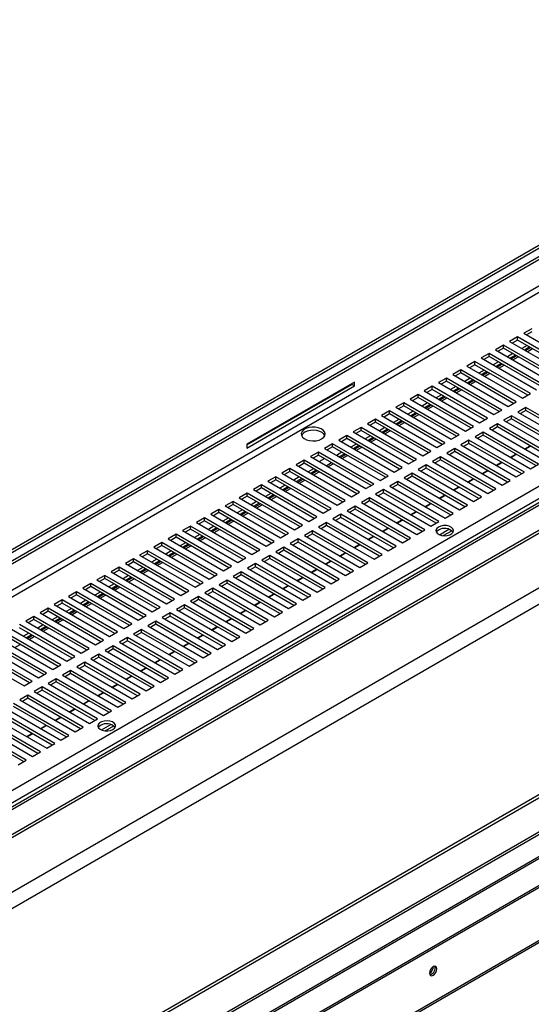
# Model space of a CAD drawing. Units: millimetres. Extents: x 2 to 5042, y -4 to 7124.
# Drawn here: x 2252 to 2456, y 833 to 1224 of the extents above; entities that cross this region are included whole.
import ezdxf

# ---------------------------------------------------------------- set-up
doc = ezdxf.new("R2010")
doc.units = ezdxf.units.MM
doc.header["$LTSCALE"] = 24

msp = doc.modelspace()

# ---------------------------------------------------------------- linework, layer by layer
at = {"color": 7, "linetype": 'Continuous', "lineweight": 25}
for p, q in [((3814.568, 1815.088), (2103.369, 827.234)), ((3816.068, 1814.94), (2104.869, 827.086)), ((1989.699, 859.48), (3643.101, 1813.969)), ((2113.354, 822.187), (3824.553, 1810.041)), ((2113.354, 820.963), (3824.553, 1808.816)), ((3825.621, 1787.578), (2098.159, 790.336)), ((3831.278, 1784.313), (2103.816, 787.07)), ((2025.403, 878.867), (3553.698, 1761.133)), ((2032.751, 888.823), (3530.757, 1753.604)), ((2032.751, 887.599), (3530.757, 1752.379)), ((3833.399, 1709.926), (2103.816, 711.459)), ((3834.46, 1709.313), (2104.876, 710.846)), ((3860.183, 1700.754), (2104.023, 686.944)), ((2105.023, 686.845), (3861.183, 1700.655)), ((2114.215, 681.539), (3870.376, 1695.349)), ((2114.215, 680.722), (3870.376, 1694.532)), ((2104.255, 696), (2856.482, 1130.251)), ((2455.955, 1101.496), (2452.773, 1099.66)), ((2452.773, 1099.66), (2474.782, 1086.954)), ((2455.955, 1100.272), (2453.834, 1099.047)), ((2450.298, 1098.231), (2447.116, 1096.394)), ((2447.116, 1096.394), (2469.125, 1083.689)), ((2450.298, 1097.006), (2448.177, 1095.782)), ((2472.307, 1085.525), (2450.298, 1098.231)), ((2450.298, 1097.006), (2450.298, 1098.231)), ((2471.246, 1084.913), (2450.298, 1097.006)), ((2438.984, 1091.7), (2435.802, 1089.863)), ((2460.993, 1078.994), (2438.984, 1091.7)), ((2438.984, 1090.475), (2438.984, 1091.7)), ((2444.641, 1094.965), (2441.459, 1093.128)), ((2441.459, 1093.128), (2463.468, 1080.423)), ((2444.641, 1093.74), (2442.52, 1092.516)), ((2466.65, 1082.26), (2444.641, 1094.965)), ((2444.641, 1093.74), (2444.641, 1094.965)), ((2465.589, 1081.647), (2444.641, 1093.74)), ((2448.354, 1091.597), (2446.233, 1090.372)), ((2454.011, 1094.862), (2451.89, 1093.638)), ((2455.072, 1094.25), (2452.951, 1093.026)), ((2453.375, 1092.781), (2455.496, 1094.005)), ((2454.082, 1092.372), (2456.204, 1093.597)), ((2433.327, 1088.434), (2430.145, 1086.597)), ((2455.336, 1075.729), (2433.327, 1088.434)), ((2433.327, 1087.209), (2433.327, 1088.434)), ((2435.802, 1089.863), (2457.811, 1077.157)), ((2438.984, 1090.475), (2436.863, 1089.25)), ((2459.932, 1078.382), (2438.984, 1090.475)), ((2442.697, 1088.331), (2440.576, 1087.107)), ((2443.758, 1087.719), (2441.637, 1086.494)), ((2442.061, 1086.249), (2444.183, 1087.474)), ((2449.415, 1090.984), (2447.294, 1089.76)), ((2447.718, 1089.515), (2449.839, 1090.739)), ((2448.426, 1089.107), (2450.547, 1090.331)), ((2427.671, 1085.168), (2424.489, 1083.331)), ((2427.671, 1083.943), (2425.549, 1082.719)), ((2449.679, 1072.463), (2427.671, 1085.168)), ((2427.671, 1083.943), (2427.671, 1085.168)), ((2448.618, 1071.851), (2427.671, 1083.943)), ((2430.145, 1086.597), (2452.154, 1073.892)), ((2433.327, 1087.209), (2431.206, 1085.985)), ((2454.275, 1075.116), (2433.327, 1087.209)), ((2437.041, 1085.066), (2434.919, 1083.841)), ((2438.101, 1084.453), (2435.98, 1083.229)), ((2436.405, 1082.984), (2438.526, 1084.208)), ((2437.112, 1082.575), (2439.233, 1083.8)), ((2442.769, 1085.841), (2444.89, 1087.066)), ((2385.386, 1080.312), (2342.676, 1055.656)), ((2384.325, 1079.372), (2384.325, 1079.699)), ((2385.386, 1078.76), (2385.386, 1080.312)), ((2422.014, 1081.903), (2418.832, 1080.066)), ((2418.832, 1080.066), (2440.84, 1067.36)), ((2422.014, 1080.678), (2419.893, 1079.453)), ((2444.022, 1069.197), (2422.014, 1081.903)), ((2422.014, 1080.678), (2422.014, 1081.903)), ((2442.962, 1068.585), (2422.014, 1080.678)), ((2424.489, 1083.331), (2446.497, 1070.626)), ((2431.384, 1081.8), (2429.263, 1080.575)), ((2432.445, 1081.188), (2430.323, 1079.963)), ((2430.748, 1079.718), (2432.869, 1080.943)), ((2431.455, 1079.31), (2433.576, 1080.534)), ((2342.676, 1055.329), (2384.325, 1079.372)), ((2342.676, 1054.105), (2385.386, 1078.76)), ((2385.386, 1078.76), (2384.325, 1079.372)), ((2416.357, 1078.637), (2413.175, 1076.8)), ((2413.175, 1076.8), (2435.184, 1064.095)), ((2416.357, 1077.412), (2414.236, 1076.188)), ((2438.366, 1065.932), (2416.357, 1078.637)), ((2416.357, 1077.412), (2416.357, 1078.637)), ((2437.305, 1065.319), (2416.357, 1077.412)), ((2425.727, 1078.534), (2423.606, 1077.31)), ((2426.788, 1077.922), (2424.667, 1076.697)), ((2425.091, 1076.452), (2427.212, 1077.677)), ((2425.798, 1076.044), (2427.919, 1077.269)), ((2452.154, 1073.892), (2455.336, 1075.729)), ((2405.043, 1072.106), (2401.861, 1070.269)), ((2427.052, 1059.4), (2405.043, 1072.106)), ((2405.043, 1070.881), (2405.043, 1072.106)), ((2410.7, 1075.371), (2407.518, 1073.534)), ((2407.518, 1073.534), (2429.527, 1060.829)), ((2410.7, 1074.147), (2408.579, 1072.922)), ((2432.709, 1062.666), (2410.7, 1075.371)), ((2410.7, 1074.147), (2410.7, 1075.371)), ((2431.648, 1062.054), (2410.7, 1074.147)), ((2414.413, 1072.003), (2412.292, 1070.779)), ((2420.07, 1075.269), (2417.949, 1074.044)), ((2421.131, 1074.656), (2419.01, 1073.432)), ((2419.434, 1073.187), (2421.555, 1074.411)), ((2420.141, 1072.779), (2422.262, 1074.003)), ((2446.497, 1070.626), (2449.679, 1072.463)), ((2399.386, 1068.84), (2396.204, 1067.003)), ((2421.395, 1056.135), (2399.386, 1068.84)), ((2399.386, 1067.615), (2399.386, 1068.84)), ((2401.861, 1070.269), (2423.87, 1057.563)), ((2405.043, 1070.881), (2402.922, 1069.656)), ((2425.991, 1058.788), (2405.043, 1070.881)), ((2408.756, 1068.737), (2406.635, 1067.513)), ((2409.817, 1068.125), (2407.696, 1066.9)), ((2408.12, 1066.656), (2410.241, 1067.88)), ((2415.474, 1071.391), (2413.353, 1070.166)), ((2413.777, 1069.921), (2415.898, 1071.146)), ((2414.484, 1069.513), (2416.606, 1070.737)), ((2440.84, 1067.36), (2444.022, 1069.197)), ((2453.568, 1070.218), (2450.386, 1068.381)), ((2450.386, 1068.381), (2472.395, 1055.676)), ((2453.568, 1068.993), (2451.447, 1067.769)), ((2475.577, 1057.512), (2453.568, 1070.218)), ((2453.568, 1068.993), (2453.568, 1070.218)), ((2474.516, 1056.9), (2453.568, 1068.993)), ((2393.729, 1065.575), (2390.548, 1063.738)), ((2393.729, 1064.35), (2391.608, 1063.125)), ((2415.738, 1052.869), (2393.729, 1065.575)), ((2393.729, 1064.35), (2393.729, 1065.575)), ((2414.677, 1052.257), (2393.729, 1064.35)), ((2396.204, 1067.003), (2418.213, 1054.298)), ((2399.386, 1067.615), (2397.265, 1066.391)), ((2420.334, 1055.522), (2399.386, 1067.615)), ((2403.1, 1065.472), (2400.978, 1064.247)), ((2404.16, 1064.859), (2402.039, 1063.635)), ((2402.463, 1063.39), (2404.585, 1064.614)), ((2403.171, 1062.982), (2405.292, 1064.206)), ((2408.828, 1066.247), (2410.949, 1067.472)), ((2435.184, 1064.095), (2438.366, 1065.932)), ((2447.912, 1066.952), (2444.73, 1065.115)), ((2444.73, 1065.115), (2466.738, 1052.41)), ((2447.912, 1065.727), (2445.79, 1064.503)), ((2469.92, 1054.247), (2447.912, 1066.952)), ((2447.912, 1065.727), (2447.912, 1066.952)), ((2468.859, 1053.634), (2447.912, 1065.727)), ((2388.073, 1062.309), (2384.891, 1060.472)), ((2384.891, 1060.472), (2406.899, 1047.767)), ((2388.073, 1061.084), (2385.951, 1059.86)), ((2410.081, 1049.604), (2388.073, 1062.309)), ((2388.073, 1061.084), (2388.073, 1062.309)), ((2409.021, 1048.991), (2388.073, 1061.084)), ((2390.548, 1063.738), (2412.556, 1051.032)), ((2397.443, 1062.206), (2395.322, 1060.982)), ((2398.503, 1061.594), (2396.382, 1060.369)), ((2396.807, 1060.124), (2398.928, 1061.349)), ((2397.514, 1059.716), (2399.635, 1060.941)), ((2429.527, 1060.829), (2432.709, 1062.666)), ((2436.598, 1060.421), (2433.416, 1058.584)), ((2458.607, 1047.716), (2436.598, 1060.421)), ((2436.598, 1059.196), (2436.598, 1060.421)), ((2442.255, 1063.687), (2439.073, 1061.85)), ((2439.073, 1061.85), (2461.081, 1049.144)), ((2442.255, 1062.462), (2440.134, 1061.237)), ((2464.263, 1050.981), (2442.255, 1063.687)), ((2442.255, 1062.462), (2442.255, 1063.687)), ((2463.203, 1050.369), (2442.255, 1062.462)), ((2382.416, 1059.043), (2379.234, 1057.206)), ((2379.234, 1057.206), (2401.243, 1044.501)), ((2382.416, 1057.818), (2380.295, 1056.594)), ((2404.424, 1046.338), (2382.416, 1059.043)), ((2382.416, 1057.818), (2382.416, 1059.043)), ((2403.364, 1045.725), (2382.416, 1057.818)), ((2391.786, 1058.94), (2389.665, 1057.716)), ((2392.847, 1058.328), (2390.725, 1057.104)), ((2391.15, 1056.859), (2393.271, 1058.083)), ((2391.857, 1056.45), (2393.978, 1057.675)), ((2418.213, 1054.298), (2421.395, 1056.135)), ((2423.87, 1057.563), (2427.052, 1059.4)), ((2430.941, 1057.155), (2427.759, 1055.318)), ((2452.95, 1044.45), (2430.941, 1057.155)), ((2430.941, 1055.93), (2430.941, 1057.155)), ((2433.416, 1058.584), (2455.425, 1045.879)), ((2436.598, 1059.196), (2434.477, 1057.972)), ((2457.546, 1047.103), (2436.598, 1059.196)), ((2342.676, 1055.656), (2342.676, 1054.105)), ((2371.102, 1052.512), (2367.92, 1050.675)), ((2393.111, 1039.807), (2371.102, 1052.512)), ((2371.102, 1051.287), (2371.102, 1052.512)), ((2376.759, 1055.778), (2373.577, 1053.941)), ((2373.577, 1053.941), (2395.586, 1041.235)), ((2376.759, 1054.553), (2374.638, 1053.328)), ((2398.768, 1043.072), (2376.759, 1055.778)), ((2376.759, 1054.553), (2376.759, 1055.778)), ((2397.707, 1042.46), (2376.759, 1054.553)), ((2380.472, 1052.409), (2378.703, 1051.388)), ((2386.129, 1055.675), (2384.008, 1054.45)), ((2387.19, 1055.062), (2385.069, 1053.838)), ((2385.493, 1053.593), (2387.614, 1054.818)), ((2386.2, 1053.185), (2388.321, 1054.409)), ((2412.556, 1051.032), (2415.738, 1052.869)), ((2425.284, 1053.89), (2422.102, 1052.053)), ((2425.284, 1052.665), (2423.163, 1051.44)), ((2447.293, 1041.184), (2425.284, 1053.89)), ((2425.284, 1052.665), (2425.284, 1053.89)), ((2446.232, 1040.572), (2425.284, 1052.665)), ((2427.759, 1055.318), (2449.768, 1042.613)), ((2430.941, 1055.93), (2428.82, 1054.706)), ((2451.889, 1043.838), (2430.941, 1055.93)), ((2453.094, 1053.755), (2455.215, 1054.98)), ((2453.268, 1053.655), (2455.389, 1054.879)), ((2365.445, 1049.246), (2362.263, 1047.409)), ((2387.454, 1036.541), (2365.445, 1049.246)), ((2365.445, 1048.022), (2365.445, 1049.246)), ((2367.92, 1050.675), (2389.929, 1037.97)), ((2371.102, 1051.287), (2368.981, 1050.063)), ((2392.05, 1039.194), (2371.102, 1051.287)), ((2371.351, 1048.695), (2373.472, 1049.919)), ((2374.179, 1047.062), (2376.3, 1048.286)), ((2381.533, 1051.797), (2379.412, 1050.572)), ((2379.836, 1050.327), (2381.957, 1051.552)), ((2380.543, 1049.919), (2382.664, 1051.144)), ((2406.899, 1047.767), (2410.081, 1049.604)), ((2419.627, 1050.624), (2416.445, 1048.787)), ((2416.445, 1048.787), (2438.454, 1036.082)), ((2419.627, 1049.399), (2417.506, 1048.175)), ((2441.636, 1037.919), (2419.627, 1050.624)), ((2419.627, 1049.399), (2419.627, 1050.624)), ((2440.575, 1037.306), (2419.627, 1049.399)), ((2422.102, 1052.053), (2444.111, 1039.347)), ((2441.781, 1047.224), (2443.902, 1048.448)), ((2441.954, 1047.124), (2444.075, 1048.348)), ((2447.437, 1050.489), (2449.559, 1051.714)), ((2447.611, 1050.389), (2449.732, 1051.614)), ((2359.788, 1045.981), (2356.606, 1044.144)), ((2359.788, 1044.756), (2357.667, 1043.531)), ((2381.797, 1033.275), (2359.788, 1045.981)), ((2359.788, 1044.756), (2359.788, 1045.981)), ((2380.736, 1032.663), (2359.788, 1044.756)), ((2362.263, 1047.409), (2384.272, 1034.704)), ((2365.445, 1048.022), (2363.324, 1046.797)), ((2386.393, 1035.929), (2365.445, 1048.022)), ((2369.158, 1045.878), (2367.037, 1044.653)), ((2370.219, 1045.266), (2368.098, 1044.041)), ((2368.522, 1043.796), (2370.643, 1045.021)), ((2369.23, 1043.388), (2371.351, 1044.612)), ((2374.886, 1046.653), (2377.008, 1047.878)), ((2401.243, 1044.501), (2404.424, 1046.338)), ((2413.97, 1047.358), (2410.788, 1045.521)), ((2410.788, 1045.521), (2432.797, 1032.816)), ((2413.97, 1046.134), (2411.849, 1044.909)), ((2435.979, 1034.653), (2413.97, 1047.358)), ((2413.97, 1046.134), (2413.97, 1047.358)), ((2434.918, 1034.041), (2413.97, 1046.134)), ((2436.124, 1043.958), (2438.245, 1045.183)), ((2436.297, 1043.858), (2438.419, 1045.083)), ((2449.768, 1042.613), (2452.95, 1044.45)), ((2455.425, 1045.879), (2458.607, 1047.716)), ((2354.132, 1042.715), (2350.95, 1040.878)), ((2350.95, 1040.878), (2372.958, 1028.173)), ((2354.132, 1041.49), (2352.01, 1040.266)), ((2376.14, 1030.01), (2354.132, 1042.715)), ((2354.132, 1041.49), (2354.132, 1042.715)), ((2375.079, 1029.397), (2354.132, 1041.49)), ((2356.606, 1044.144), (2378.615, 1031.438)), ((2363.502, 1042.612), (2361.38, 1041.388)), ((2364.562, 1042), (2362.441, 1040.775)), ((2362.865, 1040.53), (2364.987, 1041.755)), ((2363.573, 1040.122), (2365.694, 1041.347)), ((2395.586, 1041.235), (2398.768, 1043.072)), ((2402.657, 1040.827), (2399.475, 1038.99)), ((2424.665, 1028.122), (2402.657, 1040.827)), ((2402.657, 1039.602), (2402.657, 1040.827)), ((2408.314, 1044.093), (2405.132, 1042.256)), ((2405.132, 1042.256), (2427.14, 1029.55)), ((2408.314, 1042.868), (2406.192, 1041.643)), ((2430.322, 1031.387), (2408.314, 1044.093)), ((2408.314, 1042.868), (2408.314, 1044.093)), ((2429.261, 1030.775), (2408.314, 1042.868)), ((2430.467, 1040.693), (2432.588, 1041.917)), ((2430.641, 1040.592), (2432.762, 1041.817)), ((2444.111, 1039.347), (2447.293, 1041.184)), ((2348.475, 1039.449), (2345.293, 1037.613)), ((2345.293, 1037.613), (2367.301, 1024.907)), ((2348.475, 1038.225), (2346.354, 1037)), ((2370.483, 1026.744), (2348.475, 1039.449)), ((2348.475, 1038.225), (2348.475, 1039.449)), ((2369.423, 1026.132), (2348.475, 1038.225)), ((2357.845, 1039.347), (2355.724, 1038.122)), ((2358.906, 1038.734), (2356.784, 1037.51)), ((2357.209, 1037.265), (2359.33, 1038.489)), ((2357.916, 1036.857), (2360.037, 1038.081)), ((2384.272, 1034.704), (2387.454, 1036.541)), ((2389.929, 1037.97), (2393.111, 1039.807)), ((2397, 1037.562), (2393.818, 1035.725)), ((2419.009, 1024.856), (2397, 1037.562)), ((2397, 1036.337), (2397, 1037.562)), ((2399.475, 1038.99), (2421.483, 1026.285)), ((2402.657, 1039.602), (2400.536, 1038.378)), ((2423.605, 1027.509), (2402.657, 1039.602)), ((2424.81, 1037.427), (2426.931, 1038.651)), ((2424.984, 1037.327), (2427.105, 1038.551)), ((2438.454, 1036.082), (2441.636, 1037.919)), ((2337.161, 1032.918), (2333.979, 1031.081)), ((2359.17, 1020.213), (2337.161, 1032.918)), ((2337.161, 1031.693), (2337.161, 1032.918)), ((2342.818, 1036.184), (2339.636, 1034.347)), ((2339.636, 1034.347), (2361.645, 1021.642)), ((2342.818, 1034.959), (2340.697, 1033.734)), ((2364.827, 1023.478), (2342.818, 1036.184)), ((2342.818, 1034.959), (2342.818, 1036.184)), ((2363.766, 1022.866), (2342.818, 1034.959)), ((2346.531, 1032.815), (2344.41, 1031.591)), ((2352.188, 1036.081), (2350.067, 1034.857)), ((2353.249, 1035.469), (2351.128, 1034.244)), ((2351.552, 1033.999), (2353.673, 1035.224)), ((2352.259, 1033.591), (2354.38, 1034.815)), ((2378.615, 1031.438), (2381.797, 1033.275)), ((2391.343, 1034.296), (2388.161, 1032.459)), ((2391.343, 1033.071), (2389.222, 1031.847)), ((2413.352, 1021.591), (2391.343, 1034.296)), ((2391.343, 1033.071), (2391.343, 1034.296)), ((2412.291, 1020.978), (2391.343, 1033.071)), ((2393.818, 1035.725), (2415.827, 1023.019)), ((2397, 1036.337), (2394.879, 1035.112)), ((2417.948, 1024.244), (2397, 1036.337)), ((2419.153, 1034.161), (2421.274, 1035.386)), ((2419.327, 1034.061), (2421.448, 1035.286)), ((2432.797, 1032.816), (2435.979, 1034.653)), ((2331.504, 1029.653), (2328.322, 1027.816)), ((2353.513, 1016.947), (2331.504, 1029.653)), ((2331.504, 1028.428), (2331.504, 1029.653)), ((2333.979, 1031.081), (2355.988, 1018.376)), ((2337.161, 1031.693), (2335.04, 1030.469)), ((2358.109, 1019.6), (2337.161, 1031.693)), ((2340.874, 1029.55), (2338.753, 1028.325)), ((2341.935, 1028.937), (2339.814, 1027.713)), ((2340.238, 1027.468), (2342.359, 1028.692)), ((2347.592, 1032.203), (2345.471, 1030.979)), ((2345.895, 1030.734), (2348.016, 1031.958)), ((2346.602, 1030.325), (2348.723, 1031.55)), ((2372.958, 1028.173), (2376.14, 1030.01)), ((2385.686, 1031.03), (2382.504, 1029.193)), ((2382.504, 1029.193), (2404.513, 1016.488)), ((2385.686, 1029.805), (2383.565, 1028.581)), ((2407.695, 1018.325), (2385.686, 1031.03)), ((2385.686, 1029.805), (2385.686, 1031.03)), ((2406.634, 1017.712), (2385.686, 1029.805)), ((2388.161, 1032.459), (2410.17, 1019.754)), ((2407.84, 1027.63), (2409.961, 1028.855)), ((2408.013, 1027.53), (2410.134, 1028.754)), ((2413.496, 1030.896), (2415.618, 1032.12)), ((2413.67, 1030.795), (2415.791, 1032.02)), ((2427.14, 1029.55), (2430.322, 1031.387)), ((2325.847, 1026.387), (2322.665, 1024.55)), ((2325.847, 1025.162), (2323.726, 1023.938)), ((2347.856, 1013.682), (2325.847, 1026.387)), ((2325.847, 1025.162), (2325.847, 1026.387)), ((2346.795, 1013.069), (2325.847, 1025.162)), ((2328.322, 1027.816), (2350.331, 1015.11)), ((2331.504, 1028.428), (2329.383, 1027.203)), ((2352.452, 1016.335), (2331.504, 1028.428)), ((2335.217, 1026.284), (2333.096, 1025.06)), ((2336.278, 1025.672), (2334.157, 1024.447)), ((2334.581, 1024.202), (2336.702, 1025.427)), ((2335.288, 1023.794), (2337.41, 1025.019)), ((2340.945, 1027.06), (2343.066, 1028.284)), ((2367.301, 1024.907), (2370.483, 1026.744)), ((2380.029, 1027.765), (2376.847, 1025.928)), ((2376.847, 1025.928), (2398.856, 1013.222)), ((2380.029, 1026.54), (2377.908, 1025.315)), ((2402.038, 1015.059), (2380.029, 1027.765)), ((2380.029, 1026.54), (2380.029, 1027.765)), ((2400.977, 1014.447), (2380.029, 1026.54)), ((2402.183, 1024.364), (2404.304, 1025.589)), ((2402.356, 1024.264), (2404.477, 1025.489)), ((2415.827, 1023.019), (2419.009, 1024.856)), ((2421.483, 1026.285), (2424.665, 1028.122)), ((2320.19, 1023.121), (2317.008, 1021.284)), ((2317.008, 1021.284), (2339.017, 1008.579)), ((2320.19, 1021.896), (2318.069, 1020.672)), ((2342.199, 1010.416), (2320.19, 1023.121)), ((2320.19, 1021.896), (2320.19, 1023.121)), ((2341.138, 1009.804), (2320.19, 1021.896)), ((2322.665, 1024.55), (2344.674, 1011.845)), ((2329.56, 1023.019), (2327.439, 1021.794)), ((2330.621, 1022.406), (2328.5, 1021.182)), ((2328.924, 1020.937), (2331.046, 1022.161)), ((2329.632, 1020.528), (2331.753, 1021.753)), ((2361.645, 1021.642), (2364.827, 1023.478)), ((2368.716, 1021.233), (2365.534, 1019.396)), ((2390.724, 1008.528), (2368.716, 1021.233)), ((2368.716, 1020.009), (2368.716, 1021.233)), ((2374.372, 1024.499), (2371.19, 1022.662)), ((2371.19, 1022.662), (2393.199, 1009.957)), ((2374.372, 1023.274), (2372.251, 1022.05)), ((2396.381, 1011.794), (2374.372, 1024.499)), ((2374.372, 1023.274), (2374.372, 1024.499)), ((2395.32, 1011.181), (2374.372, 1023.274)), ((2396.526, 1021.099), (2398.647, 1022.323)), ((2396.699, 1020.999), (2398.821, 1022.223)), ((2410.17, 1019.754), (2413.352, 1021.591)), ((2419.213, 1019.665), (2422.973, 1021.836)), ((2420.693, 1019.295), (2424.111, 1021.269)), ((2314.534, 1019.856), (2311.352, 1018.019)), ((2311.352, 1018.019), (2333.36, 1005.313)), ((2314.534, 1018.631), (2312.412, 1017.406)), ((2336.542, 1007.15), (2314.534, 1019.856)), ((2314.534, 1018.631), (2314.534, 1019.856)), ((2335.481, 1006.538), (2314.534, 1018.631)), ((2323.904, 1019.753), (2321.782, 1018.528)), ((2324.964, 1019.14), (2322.843, 1017.916)), ((2323.268, 1017.671), (2325.389, 1018.896)), ((2323.975, 1017.263), (2326.096, 1018.487)), ((2350.331, 1015.11), (2353.513, 1016.947)), ((2355.988, 1018.376), (2359.17, 1020.213)), ((2363.059, 1017.968), (2359.877, 1016.131)), ((2385.067, 1005.262), (2363.059, 1017.968)), ((2363.059, 1016.743), (2363.059, 1017.968)), ((2365.534, 1019.396), (2387.542, 1006.691)), ((2368.716, 1020.009), (2366.594, 1018.784)), ((2389.663, 1007.916), (2368.716, 1020.009)), ((2390.869, 1017.833), (2392.99, 1019.058)), ((2391.043, 1017.733), (2393.164, 1018.957)), ((2404.513, 1016.488), (2407.695, 1018.325)), ((2303.22, 1013.324), (2300.038, 1011.487)), ((2325.229, 1000.619), (2303.22, 1013.324)), ((2303.22, 1012.1), (2303.22, 1013.324)), ((2308.877, 1016.59), (2305.695, 1014.753)), ((2305.695, 1014.753), (2327.703, 1002.048)), ((2308.877, 1015.365), (2306.756, 1014.141)), ((2330.885, 1003.885), (2308.877, 1016.59)), ((2308.877, 1015.365), (2308.877, 1016.59)), ((2329.825, 1003.272), (2308.877, 1015.365)), ((2312.59, 1013.222), (2310.469, 1011.997)), ((2318.247, 1016.487), (2316.126, 1015.263)), ((2319.308, 1015.875), (2317.186, 1014.65)), ((2317.611, 1014.405), (2319.732, 1015.63)), ((2318.318, 1013.997), (2320.439, 1015.222)), ((2344.674, 1011.845), (2347.856, 1013.682)), ((2357.402, 1014.702), (2354.22, 1012.865)), ((2357.402, 1013.477), (2355.281, 1012.253)), ((2379.411, 1001.997), (2357.402, 1014.702)), ((2357.402, 1013.477), (2357.402, 1014.702)), ((2378.35, 1001.384), (2357.402, 1013.477)), ((2359.877, 1016.131), (2381.885, 1003.425)), ((2363.059, 1016.743), (2360.938, 1015.518)), ((2384.007, 1004.65), (2363.059, 1016.743)), ((2385.212, 1014.568), (2387.333, 1015.792)), ((2385.386, 1014.467), (2387.507, 1015.692)), ((2398.856, 1013.222), (2402.038, 1015.059)), ((2297.563, 1010.059), (2294.381, 1008.222)), ((2319.572, 997.353), (2297.563, 1010.059)), ((2297.563, 1008.834), (2297.563, 1010.059)), ((2300.038, 1011.487), (2322.047, 998.782)), ((2303.22, 1012.1), (2301.099, 1010.875)), ((2324.168, 1000.007), (2303.22, 1012.1)), ((2306.933, 1009.956), (2304.812, 1008.731)), ((2307.994, 1009.344), (2305.873, 1008.119)), ((2313.651, 1012.609), (2311.53, 1011.385)), ((2311.954, 1011.14), (2314.075, 1012.364)), ((2312.661, 1010.732), (2314.782, 1011.956)), ((2339.017, 1008.579), (2342.199, 1010.416)), ((2351.745, 1011.436), (2348.563, 1009.6)), ((2348.563, 1009.6), (2370.572, 996.894)), ((2351.745, 1010.212), (2349.624, 1008.987)), ((2373.754, 998.731), (2351.745, 1011.436)), ((2351.745, 1010.212), (2351.745, 1011.436)), ((2372.693, 998.119), (2351.745, 1010.212)), ((2354.22, 1012.865), (2376.229, 1000.16)), ((2373.898, 1008.036), (2376.02, 1009.261)), ((2374.072, 1007.936), (2376.193, 1009.161)), ((2379.555, 1011.302), (2381.676, 1012.526)), ((2379.729, 1011.202), (2381.85, 1012.426)), ((2393.199, 1009.957), (2396.381, 1011.794)), ((2291.906, 1006.793), (2288.724, 1004.956)), ((2291.906, 1005.568), (2289.785, 1004.344)), ((2313.915, 994.088), (2291.906, 1006.793)), ((2291.906, 1005.568), (2291.906, 1006.793)), ((2312.854, 993.475), (2291.906, 1005.568)), ((2294.381, 1008.222), (2316.39, 995.516)), ((2297.563, 1008.834), (2295.442, 1007.609)), ((2318.511, 996.741), (2297.563, 1008.834)), ((2301.276, 1006.69), (2299.155, 1005.466)), ((2302.337, 1006.078), (2300.216, 1004.853)), ((2300.64, 1004.609), (2302.761, 1005.833)), ((2301.347, 1004.2), (2303.468, 1005.425)), ((2306.297, 1007.874), (2308.418, 1009.099)), ((2307.004, 1007.466), (2309.125, 1008.69)), ((2333.36, 1005.313), (2336.542, 1007.15)), ((2346.088, 1008.171), (2342.906, 1006.334)), ((2342.906, 1006.334), (2364.915, 993.629)), ((2346.088, 1006.946), (2343.967, 1005.721)), ((2368.097, 995.465), (2346.088, 1008.171)), ((2346.088, 1006.946), (2346.088, 1008.171)), ((2367.036, 994.853), (2346.088, 1006.946)), ((2368.242, 1004.771), (2370.363, 1005.995)), ((2368.415, 1004.67), (2370.536, 1005.895)), ((2381.885, 1003.425), (2385.067, 1005.262)), ((2387.542, 1006.691), (2390.724, 1008.528)), ((2286.249, 1003.527), (2283.067, 1001.691)), ((2283.067, 1001.691), (2305.076, 988.985)), ((2286.249, 1002.303), (2284.128, 1001.078)), ((2308.258, 990.822), (2286.249, 1003.527)), ((2286.249, 1002.303), (2286.249, 1003.527)), ((2307.197, 990.21), (2286.249, 1002.303)), ((2288.724, 1004.956), (2310.733, 992.251)), ((2295.619, 1003.425), (2293.498, 1002.2)), ((2296.68, 1002.812), (2294.559, 1001.588)), ((2294.983, 1001.343), (2297.104, 1002.567)), ((2295.69, 1000.935), (2297.812, 1002.159)), ((2327.703, 1002.048), (2330.885, 1003.885)), ((2334.774, 1001.64), (2331.592, 999.803)), ((2356.783, 988.934), (2334.774, 1001.64)), ((2334.774, 1000.415), (2334.774, 1001.64)), ((2340.431, 1004.905), (2337.249, 1003.068)), ((2337.249, 1003.068), (2359.258, 990.363)), ((2340.431, 1003.68), (2338.31, 1002.456)), ((2362.44, 992.2), (2340.431, 1004.905)), ((2340.431, 1003.68), (2340.431, 1004.905)), ((2361.379, 991.587), (2340.431, 1003.68)), ((2362.585, 1001.505), (2364.706, 1002.73)), ((2362.758, 1001.405), (2364.879, 1002.629)), ((2376.229, 1000.16), (2379.411, 1001.997)), ((2280.592, 1000.262), (2277.41, 998.425)), ((2277.41, 998.425), (2299.419, 985.72)), ((2280.592, 999.037), (2278.471, 997.813)), ((2302.601, 987.557), (2280.592, 1000.262)), ((2280.592, 999.037), (2280.592, 1000.262)), ((2301.54, 986.944), (2280.592, 999.037)), ((2289.962, 1000.159), (2287.841, 998.935)), ((2291.023, 999.547), (2288.902, 998.322)), ((2289.326, 998.077), (2291.448, 999.302)), ((2290.034, 997.669), (2292.155, 998.894)), ((2322.047, 998.782), (2325.229, 1000.619)), ((2329.118, 998.374), (2325.936, 996.537)), ((2351.126, 985.669), (2329.118, 998.374)), ((2329.118, 997.149), (2329.118, 998.374)), ((2331.592, 999.803), (2353.601, 987.097)), ((2334.774, 1000.415), (2332.653, 999.19)), ((2355.722, 988.322), (2334.774, 1000.415)), ((2356.928, 998.239), (2359.049, 999.464)), ((2357.101, 998.139), (2359.223, 999.364)), ((2370.572, 996.894), (2373.754, 998.731)), ((2269.279, 993.731), (2266.097, 991.894)), ((2291.287, 981.025), (2269.279, 993.731)), ((2269.279, 992.506), (2269.279, 993.731)), ((2274.936, 996.996), (2271.754, 995.159)), ((2271.754, 995.159), (2293.762, 982.454)), ((2274.936, 995.771), (2272.814, 994.547)), ((2296.944, 984.291), (2274.936, 996.996)), ((2274.936, 995.771), (2274.936, 996.996)), ((2295.883, 983.678), (2274.936, 995.771)), ((2278.649, 993.628), (2276.528, 992.403)), ((2284.306, 996.893), (2282.184, 995.669)), ((2285.366, 996.281), (2283.245, 995.057)), ((2283.67, 994.812), (2285.791, 996.036)), ((2284.377, 994.403), (2286.498, 995.628)), ((2310.733, 992.251), (2313.915, 994.088)), ((2316.39, 995.516), (2319.572, 997.353)), ((2323.461, 995.108), (2320.279, 993.271)), ((2323.461, 993.883), (2321.34, 992.659)), ((2345.469, 982.403), (2323.461, 995.108)), ((2323.461, 993.883), (2323.461, 995.108)), ((2344.409, 981.791), (2323.461, 993.883)), ((2325.936, 996.537), (2347.944, 983.832)), ((2329.118, 997.149), (2326.996, 995.925)), ((2350.065, 985.056), (2329.118, 997.149)), ((2351.271, 994.974), (2353.392, 996.198)), ((2351.445, 994.874), (2353.566, 996.098)), ((2364.915, 993.629), (2368.097, 995.465)), ((2263.622, 990.465), (2260.44, 988.628)), ((2285.631, 977.76), (2263.622, 990.465)), ((2263.622, 989.24), (2263.622, 990.465)), ((2266.097, 991.894), (2288.105, 979.188)), ((2269.279, 992.506), (2267.158, 991.281)), ((2290.227, 980.413), (2269.279, 992.506)), ((2272.992, 990.362), (2270.871, 989.138)), ((2274.053, 989.75), (2271.932, 988.525)), ((2279.71, 993.015), (2277.588, 991.791)), ((2278.013, 991.546), (2280.134, 992.771)), ((2278.72, 991.138), (2280.841, 992.362)), ((2305.076, 988.985), (2308.258, 990.822)), ((2317.804, 991.843), (2314.622, 990.006)), ((2314.622, 990.006), (2336.631, 977.3)), ((2317.804, 990.618), (2315.683, 989.393)), ((2339.813, 979.137), (2317.804, 991.843)), ((2317.804, 990.618), (2317.804, 991.843)), ((2338.752, 978.525), (2317.804, 990.618)), ((2320.279, 993.271), (2342.287, 980.566)), ((2339.957, 988.442), (2342.078, 989.667)), ((2340.131, 988.342), (2342.252, 989.567)), ((2345.614, 991.708), (2347.735, 992.933)), ((2345.788, 991.608), (2347.909, 992.832)), ((2359.258, 990.363), (2362.44, 992.2)), ((2257.965, 987.199), (2254.783, 985.362)), ((2257.965, 985.975), (2255.844, 984.75)), ((2279.974, 974.494), (2257.965, 987.199)), ((2257.965, 985.975), (2257.965, 987.199)), ((2278.913, 973.882), (2257.965, 985.975)), ((2260.44, 988.628), (2282.449, 975.923)), ((2263.622, 989.24), (2261.501, 988.016)), ((2284.57, 977.147), (2263.622, 989.24)), ((2267.335, 987.097), (2265.214, 985.872)), ((2268.396, 986.484), (2266.275, 985.26)), ((2266.699, 985.015), (2268.82, 986.239)), ((2267.406, 984.606), (2269.527, 985.831)), ((2272.356, 988.28), (2274.477, 989.505)), ((2273.063, 987.872), (2275.184, 989.097)), ((2299.419, 985.72), (2302.601, 987.557)), ((2312.147, 988.577), (2308.965, 986.74)), ((2308.965, 986.74), (2330.974, 974.035)), ((2312.147, 987.352), (2310.026, 986.128)), ((2334.156, 975.872), (2312.147, 988.577)), ((2312.147, 987.352), (2312.147, 988.577)), ((2333.095, 975.259), (2312.147, 987.352)), ((2334.3, 985.177), (2336.422, 986.401)), ((2334.474, 985.077), (2336.595, 986.301)), ((2347.944, 983.832), (2351.126, 985.669)), ((2353.601, 987.097), (2356.783, 988.934)), ((2249.126, 982.097), (2271.135, 969.391)), ((2274.317, 971.228), (2252.308, 983.934)), ((2273.256, 970.616), (2252.308, 982.709)), ((2254.783, 985.362), (2276.792, 972.657)), ((2261.678, 983.831), (2259.557, 982.606)), ((2262.739, 983.219), (2260.618, 981.994)), ((2261.042, 981.749), (2263.163, 982.974)), ((2261.749, 981.341), (2263.87, 982.565)), ((2293.762, 982.454), (2296.944, 984.291)), ((2300.833, 982.046), (2297.651, 980.209)), ((2322.842, 969.34), (2300.833, 982.046)), ((2300.833, 980.821), (2300.833, 982.046)), ((2306.49, 985.311), (2303.308, 983.474)), ((2303.308, 983.474), (2325.317, 970.769)), ((2306.49, 984.087), (2304.369, 982.862)), ((2328.499, 972.606), (2306.49, 985.311)), ((2306.49, 984.087), (2306.49, 985.311)), ((2327.438, 971.994), (2306.49, 984.087)), ((2328.644, 981.911), (2330.765, 983.136)), ((2328.817, 981.811), (2330.938, 983.036)), ((2342.287, 980.566), (2345.469, 982.403)), ((2243.469, 978.831), (2265.478, 966.126)), ((2268.66, 967.963), (2246.651, 980.668)), ((2267.599, 967.35), (2246.651, 979.443)), ((2256.021, 980.565), (2253.9, 979.341)), ((2257.082, 979.953), (2254.961, 978.728)), ((2255.385, 978.483), (2257.506, 979.708)), ((2256.092, 978.075), (2258.214, 979.3)), ((2288.105, 979.188), (2291.287, 981.025)), ((2295.176, 978.78), (2291.995, 976.943)), ((2317.185, 966.075), (2295.176, 978.78)), ((2295.176, 977.555), (2295.176, 978.78)), ((2297.651, 980.209), (2319.66, 967.503)), ((2300.833, 980.821), (2298.712, 979.596)), ((2321.781, 968.728), (2300.833, 980.821)), ((2322.987, 978.646), (2325.108, 979.87)), ((2323.16, 978.545), (2325.281, 979.77)), ((2336.631, 977.3), (2339.813, 979.137)), ((2257.346, 961.431), (2235.338, 974.137)), ((2237.812, 975.566), (2259.821, 962.86)), ((2263.003, 964.697), (2240.994, 977.402)), ((2261.942, 964.085), (2240.994, 976.178)), ((2250.436, 974.81), (2252.557, 976.034)), ((2276.792, 972.657), (2279.974, 974.494)), ((2282.449, 975.923), (2285.631, 977.76)), ((2289.52, 975.514), (2286.338, 973.678)), ((2289.52, 974.29), (2287.398, 973.065)), ((2311.528, 962.809), (2289.52, 975.514)), ((2289.52, 974.29), (2289.52, 975.514)), ((2310.467, 962.197), (2289.52, 974.29)), ((2291.995, 976.943), (2314.003, 964.238)), ((2295.176, 977.555), (2293.055, 976.331)), ((2316.124, 965.462), (2295.176, 977.555)), ((2317.33, 975.38), (2319.451, 976.604)), ((2317.503, 975.28), (2319.625, 976.504)), ((2330.974, 974.035), (2334.156, 975.872)), ((2232.156, 972.3), (2254.164, 959.595)), ((2256.285, 960.819), (2235.338, 972.912)), ((2271.135, 969.391), (2274.317, 971.228)), ((2283.863, 972.249), (2280.681, 970.412)), ((2280.681, 970.412), (2302.689, 957.707)), ((2283.863, 971.024), (2281.742, 969.8)), ((2305.871, 959.543), (2283.863, 972.249)), ((2283.863, 971.024), (2283.863, 972.249)), ((2304.811, 958.931), (2283.863, 971.024)), ((2286.338, 973.678), (2308.346, 960.972)), ((2306.016, 968.849), (2308.137, 970.073)), ((2311.673, 972.114), (2313.794, 973.339)), ((2311.847, 972.014), (2313.968, 973.239)), ((2325.317, 970.769), (2328.499, 972.606)), ((2654.426, 971.347), (2347.541, 794.187)), ((2655.133, 970.939), (2348.248, 793.778)), ((2265.478, 966.126), (2268.66, 967.963)), ((2278.206, 968.983), (2275.024, 967.146)), ((2275.024, 967.146), (2297.033, 954.441)), ((2278.206, 967.758), (2276.085, 966.534)), ((2300.215, 956.278), (2278.206, 968.983)), ((2278.206, 967.758), (2278.206, 968.983)), ((2299.154, 955.665), (2278.206, 967.758)), ((2300.359, 965.583), (2302.48, 966.808)), ((2300.533, 965.483), (2302.654, 966.707)), ((2306.19, 968.748), (2308.311, 969.973)), ((2319.66, 967.503), (2322.842, 969.34)), ((2259.821, 962.86), (2263.003, 964.697)), ((2266.892, 962.452), (2263.71, 960.615)), ((2288.901, 949.747), (2266.892, 962.452)), ((2266.892, 961.227), (2266.892, 962.452)), ((2272.549, 965.718), (2269.367, 963.881)), ((2269.367, 963.881), (2291.376, 951.175)), ((2272.549, 964.493), (2270.428, 963.268)), ((2294.558, 953.012), (2272.549, 965.718)), ((2272.549, 964.493), (2272.549, 965.718)), ((2293.497, 952.4), (2272.549, 964.493)), ((2294.702, 962.317), (2296.824, 963.542)), ((2294.876, 962.217), (2296.997, 963.442)), ((2308.346, 960.972), (2311.528, 962.809)), ((2314.003, 964.238), (2317.185, 966.075)), ((2254.164, 959.595), (2257.346, 961.431)), ((2261.235, 959.186), (2258.053, 957.349)), ((2283.244, 946.481), (2261.235, 959.186)), ((2261.235, 957.962), (2261.235, 959.186)), ((2263.71, 960.615), (2285.719, 947.91)), ((2266.892, 961.227), (2264.771, 960.003)), ((2287.84, 949.134), (2266.892, 961.227)), ((2289.046, 959.052), (2291.167, 960.276)), ((2289.219, 958.952), (2291.34, 960.176)), ((2302.689, 957.707), (2305.871, 959.543)), ((2255.579, 955.921), (2252.397, 954.084)), ((2255.579, 954.696), (2253.457, 953.471)), ((2277.587, 943.215), (2255.579, 955.921)), ((2255.579, 954.696), (2255.579, 955.921)), ((2276.526, 942.603), (2255.579, 954.696)), ((2258.053, 957.349), (2280.062, 944.644)), ((2261.235, 957.962), (2259.114, 956.737)), ((2282.183, 945.869), (2261.235, 957.962)), ((2283.389, 955.786), (2285.51, 957.011)), ((2283.562, 955.686), (2285.683, 956.91)), ((2297.033, 954.441), (2300.215, 956.278)), ((2246.74, 950.818), (2268.748, 938.113)), ((2271.93, 939.95), (2249.922, 952.655)), ((2270.87, 939.337), (2249.922, 951.43)), ((2252.397, 954.084), (2274.405, 941.378)), ((2272.075, 949.255), (2274.196, 950.479)), ((2277.732, 952.521), (2279.853, 953.745)), ((2277.905, 952.42), (2280.027, 953.645)), ((2291.376, 951.175), (2294.558, 953.012)), ((2241.083, 947.553), (2263.092, 934.847)), ((2266.273, 936.684), (2244.265, 949.389)), ((2265.213, 936.072), (2244.265, 948.165)), ((2266.418, 945.989), (2268.539, 947.214)), ((2266.592, 945.889), (2268.713, 947.114)), ((2272.249, 949.155), (2274.37, 950.379)), ((2285.719, 947.91), (2288.901, 949.747)), ((2254.96, 930.153), (2232.951, 942.858)), ((2235.426, 944.287), (2257.435, 931.582)), ((2260.617, 933.418), (2238.608, 946.124)), ((2259.556, 932.806), (2238.608, 944.899)), ((2260.761, 942.724), (2262.882, 943.948)), ((2260.935, 942.623), (2263.056, 943.848)), ((2274.405, 941.378), (2277.587, 943.215)), ((2280.062, 944.644), (2283.244, 946.481)), ((2284.862, 942.107), (2288.623, 944.278)), ((2286.342, 941.736), (2289.761, 943.71)), ((2253.899, 929.54), (2232.951, 941.633)), ((2255.104, 939.458), (2257.226, 940.683)), ((2255.278, 939.358), (2257.399, 940.582)), ((2268.748, 938.113), (2271.93, 939.95)), ((2263.092, 934.847), (2266.273, 936.684)), ((2257.435, 931.582), (2260.617, 933.418)), ((2251.778, 928.316), (2254.96, 930.153))]:
    msp.add_line(p, q, dxfattribs=at)
at = {"color": 8, "linetype": 'Continuous', "lineweight": 25}
for p, q in [((3547.233, 1746.786), (2035.085, 873.842)), ((2037.207, 872.617), (3549.355, 1745.561)), ((2072.962, 811.413), (3665.284, 1730.641)), ((2104.876, 697.373), (2855.364, 1130.62)), ((2068.719, 813.862), (2496.55, 1060.844)), ((2378.703, 1051.388), (2378.703, 1050.981))]:
    msp.add_line(p, q, dxfattribs=at)
at = {"color": 7, "linetype": 'Continuous', "lineweight": 25, "flags": 128}
for points in [[(2372.375, 1057.696), (2373.156, 1058.291), (2373.631, 1058.986), (2373.763, 1059.729), (2373.544, 1060.465), (2372.988, 1061.139), (2372.138, 1061.702), (2371.056, 1062.111), (2369.823, 1062.337), (2368.53, 1062.363), (2367.274, 1062.186), (2366.146, 1061.82), (2365.231, 1061.292), (2364.597, 1060.641), (2364.291, 1059.916), (2364.335, 1059.169), (2364.727, 1058.457), (2365.436, 1057.833), (2366.411, 1057.342), (2367.579, 1057.022), (2368.854, 1056.895), (2370.141, 1056.971), (2371.344, 1057.245), (2372.375, 1057.696)], [(2373.646, 1059.023), (2373.306, 1059.588), (2372.596, 1060.212), (2371.621, 1060.703), (2370.453, 1061.024), (2369.178, 1061.151), (2367.891, 1061.074), (2366.688, 1060.801), (2365.657, 1060.349)], [(2418.832, 1022.713), (2418.162, 1022.172), (2417.834, 1021.534), (2417.881, 1020.87), (2418.3, 1020.25), (2419.045, 1019.743), (2420.034, 1019.402), (2421.162, 1019.266), (2422.305, 1019.348), (2423.34, 1019.64), (2424.155, 1020.11), (2424.661, 1020.708), (2424.804, 1021.368), (2424.567, 1022.019), (2423.977, 1022.59), (2423.098, 1023.02), (2422.025, 1023.262), (2420.874, 1023.289), (2419.769, 1023.1), (2418.832, 1022.713)], [(2418.832, 1021.488), (2418.162, 1020.947), (2417.971, 1020.672)], [(2289.431, 942.297), (2290.101, 942.838), (2290.429, 943.476), (2290.382, 944.14), (2289.963, 944.76), (2289.218, 945.267), (2288.229, 945.608), (2287.101, 945.744), (2285.958, 945.662), (2284.923, 945.37), (2284.108, 944.9), (2283.602, 944.302), (2283.459, 943.642), (2283.696, 942.991), (2284.286, 942.42), (2285.165, 941.99), (2286.238, 941.748), (2287.389, 941.721), (2288.494, 941.91), (2289.431, 942.297)], [(2284.481, 943.929), (2283.812, 943.388), (2283.621, 943.113)], [(2416.71, 848.08), (2416.142, 847.621), (2415.66, 846.972), (2415.339, 846.23), (2415.226, 845.508), (2415.339, 844.917), (2415.66, 844.547), (2416.142, 844.453), (2416.71, 844.651), (2417.279, 845.109), (2417.76, 845.759), (2418.082, 846.501), (2418.195, 847.223), (2418.082, 847.813), (2417.76, 848.184), (2417.279, 848.278), (2416.71, 848.08)]]:
    msp.add_lwpolyline(points, dxfattribs=at)
at = {"color": 7, "linetype": 'Continuous', "lineweight": 25}
for centre, radius, start, end in [((2366.811, 1057.971), 2.643, 115.87854, 156.5602), ((2378.07, 1052.542), 1.316, 278.15972, 298.77349), ((2421.236, 1017.516), 4.644, 42.82252, 121.18264), ((2286.886, 939.957), 4.644, 42.82252, 121.18264), ((2413.744, 848.078), 3.035, 299.24158, 0.7638), ((2414.805, 847.465), 2.669, 282.18684, 17.81854)]:
    msp.add_arc(centre, radius, start, end, dxfattribs=at)

doc.saveas('drawing.dxf')
